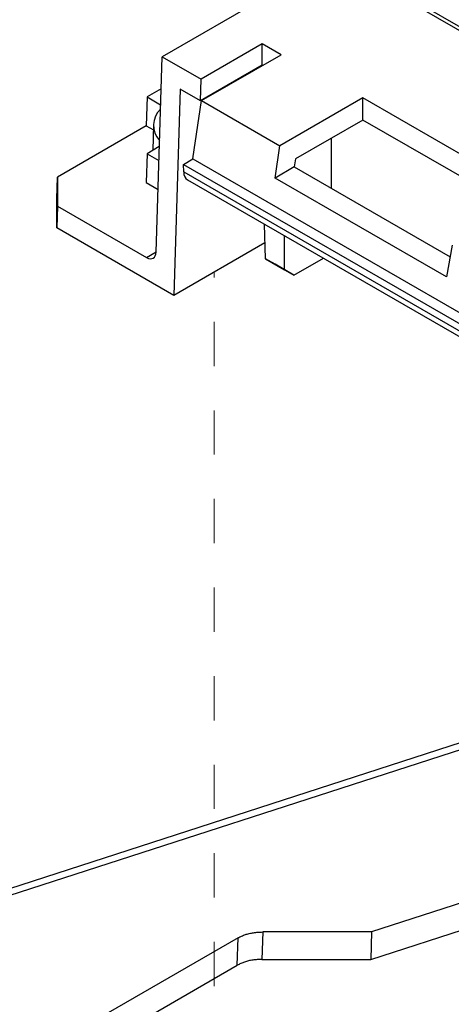
# Paper-space layout 'Sheet2' of a CAD drawing. Units: inches. Extents: x 0 to 34, y 0 to 22.
# Drawn here: x 11.6 to 12.6, y 12.2 to 14.4 of the extents above; entities that cross this region are included whole.
import ezdxf

# ---------------------------------------------------------------- set-up
doc = ezdxf.new("R2010")
doc.units = ezdxf.units.IN
doc.header["$MEASUREMENT"] = 0
doc.linetypes.add('HIDDEN', pattern=[0.075, 0.05, -0.025])

psp = doc.layouts.new('Sheet2')

# ---------------------------------------------------------------- linework, layer by layer
at = {"color": 7, "linetype": 'Continuous', "lineweight": 25}
for p, q in [((12.3019, 14.5174), (11.9156, 14.2944)), ((12.3017, 14.5266), (13.3664, 13.912)), ((13.2879, 13.9483), (12.3019, 14.5174)), ((12.1416, 14.3233), (12.0036, 14.2436)), ((12.1841, 14.2988), (12.1416, 14.3233)), ((12.1416, 14.2751), (12.1416, 14.3233)), ((12.0045, 14.1951), (12.1841, 14.2988)), ((11.9022, 13.853), (11.9156, 14.2944)), ((11.9156, 14.2944), (12.0036, 14.2436)), ((12.1416, 14.2751), (12.0021, 14.1946)), ((12.1356, 14.2708), (12.1356, 14.2716)), ((12.0021, 14.1946), (12.0036, 14.2436)), ((11.9134, 14.2217), (11.8819, 14.2035)), ((11.9565, 14.2209), (11.9424, 13.7555)), ((12.0021, 14.1946), (11.9565, 14.2209)), ((11.8819, 14.2035), (11.8799, 14.1382)), ((11.8819, 14.2035), (11.9123, 14.186)), ((11.985, 14.0634), (12.0045, 14.1951)), ((12.0045, 14.1951), (12.1812, 14.093)), ((12.3686, 14.2012), (12.1812, 14.093)), ((12.7575, 13.9767), (12.3686, 14.2012)), ((12.3686, 14.1514), (12.3686, 14.2012)), ((11.8963, 14.1404), (11.895, 14.0829)), ((12.3686, 14.1514), (12.2165, 14.0636)), ((12.7143, 13.9518), (12.3686, 14.1514)), ((11.8799, 14.1382), (11.6794, 14.0225)), ((11.8799, 14.1382), (11.896, 14.1289)), ((12.2979, 13.9969), (12.2979, 14.1105)), ((11.8819, 14.0754), (11.8799, 14.01)), ((11.9094, 14.0913), (11.8819, 14.0754)), ((11.8819, 14.0754), (11.9085, 14.06)), ((12.1705, 14.0204), (12.1812, 14.093)), ((11.9638, 14.0512), (11.985, 14.0634)), ((11.9638, 14.0512), (12.7027, 13.6246)), ((11.9643, 14.0343), (11.9638, 14.0512)), ((11.985, 14.0634), (12.7239, 13.6369)), ((12.2165, 14.0636), (12.2138, 14.0454)), ((11.9643, 14.0343), (12.7027, 13.608)), ((12.2138, 14.0454), (12.1705, 14.0204)), ((12.2138, 14.0454), (12.5655, 13.8424)), ((11.6784, 13.9737), (11.6794, 14.0225)), ((11.6794, 14.0225), (11.6794, 13.9572)), ((11.8799, 14.01), (11.9065, 13.9947)), ((11.973, 14.0163), (12.7106, 13.5905)), ((12.5574, 13.797), (12.1705, 14.0204)), ((11.6784, 13.9079), (11.6784, 13.9737)), ((11.6794, 13.9572), (11.6784, 13.9079)), ((11.6794, 13.9572), (11.8807, 13.841)), ((11.9424, 13.7555), (11.6784, 13.9079)), ((12.1487, 13.8383), (12.1463, 13.9162)), ((12.1476, 13.8739), (11.9424, 13.7555)), ((12.1918, 13.8133), (12.1918, 13.8899)), ((12.5701, 13.8685), (12.5574, 13.797)), ((12.1487, 13.8383), (12.1918, 13.8133)), ((12.1706, 13.8256), (12.1487, 13.8383)), ((12.2131, 13.8011), (12.2794, 13.8394)), ((12.2131, 13.8011), (12.1706, 13.8256)), ((12.1918, 13.8133), (12.2131, 13.8011)), ((10.016, 11.9125), (12.8278, 12.8234)), ((12.8147, 12.803), (10.3445, 12.0028)), ((12.729, 12.4285), (12.3878, 12.318)), ((12.3867, 12.2561), (12.727, 12.3663)), ((12.1426, 12.318), (12.1409, 12.2561)), ((12.3878, 12.318), (12.1426, 12.318)), ((12.3878, 12.318), (12.3867, 12.2561)), ((12.087, 12.3047), (11.7548, 12.1129)), ((12.0853, 12.2428), (12.087, 12.3047)), ((12.1409, 12.2561), (12.3867, 12.2561)), ((11.7523, 12.0506), (12.0853, 12.2428))]:
    psp.add_line(p, q, dxfattribs=at)
at = {"color": 8, "linetype": 'Continuous', "lineweight": 25}
psp.add_line((11.8807, 13.841), (11.9022, 13.8535), dxfattribs=at)
at = {"color": 7, "linetype": 'HIDDEN', "lineweight": 18}
psp.add_line((12.033, 11.5958), (12.033, 13.8077), dxfattribs=at)
at = {"color": 7, "linetype": 'Continuous', "lineweight": 25}
psp.add_arc((11.9481, 14.1395), 0.0515, 134.493, 222.0438, dxfattribs=at)
for centre, major_axis, start_param, end_param in [((11.9926, 14.0512), (0.0195, 0.0349), 2.364528, 3.132555), ((11.881, 13.8657), (-0.0146, 0.0262), 2.365314, 3.918657)]:
    psp.add_ellipse(centre, major_axis=major_axis, ratio=0.587367, start_param=start_param, end_param=end_param, dxfattribs=at)
for points in [[(12.087, 12.3047), (12.0896, 12.3061), (12.0947, 12.3088), (12.1032, 12.3122), (12.1123, 12.3148), (12.1219, 12.3166), (12.1321, 12.3178), (12.1391, 12.3179), (12.1426, 12.318)], [(12.1409, 12.2561), (12.1373, 12.256), (12.1304, 12.2559), (12.1202, 12.2547), (12.1106, 12.2529), (12.1015, 12.2503), (12.093, 12.2469), (12.0879, 12.2442), (12.0853, 12.2428)]]:
    psp.add_open_spline(points, degree=3, knots=[0, 0, 0, 0, 0.171641, 0.337345, 0.5, 0.662655, 0.828359, 1, 1, 1, 1], dxfattribs=at)

doc.saveas('drawing.dxf')
